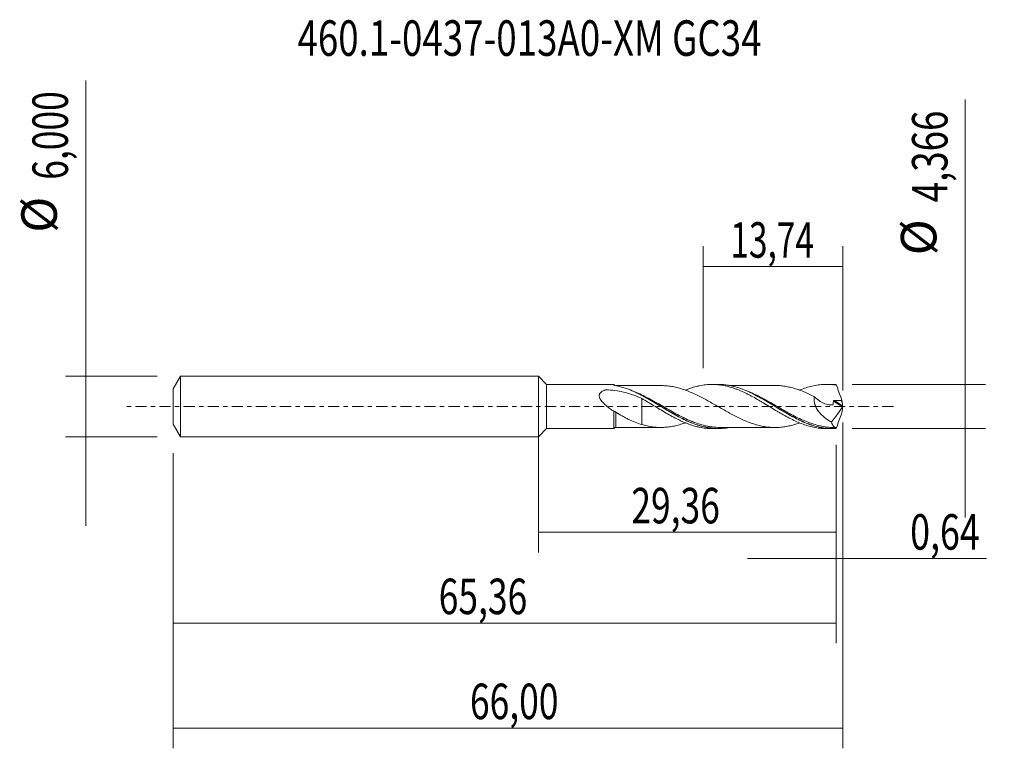
# Model space of a CAD drawing. Units: millimetres. Extents: x -51.1 to 45.9, y -33.7 to 38.1.
import ezdxf

# ---------------------------------------------------------------- set-up
doc = ezdxf.new("R2010")
doc.units = ezdxf.units.MM
doc.linetypes.add('CENTER', pattern=[47.5, 22, -8.5, 8.5, -8.5])
for name, color, linetype in [('1', 4, 'CONTINUOUS'), ('2', 7, 'CONTINUOUS'), ('SK1', 4, 'CONTINUOUS'), ('SK2', 7, 'CONTINUOUS'), ('SK4', 2, 'CENTER'), ('SK6', 5, 'CONTINUOUS')]:
    doc.layers.add(name, color=color, linetype=linetype)
doc.styles.add('iso_b_vert', font='simplex.shx')
doc.dimstyles.get("Standard").update_dxf_attribs({"dimtxt": 0.18, "dimasz": 0.18, "dimexe": 0.18, "dimexo": 0.0625, "dimgap": 0.09, "dimtad": 1, "dimzin": 0, "dimdsep": 52, "dimtxsty": 'Standard', "dimcen": 0.09, "dimadec": 0, "dimazin": 0, "dimtfac": 1, "dimtdec": 4, "dimtofl": 0, "dimtmove": 0, "dimatfit": 3, "dimfxl": 1, "dimtolj": 1, "dimtzin": 0, "dimarcsym": 0})

# ---------------------------------------------------------------- blocks, each defined once
blk = doc.blocks.new('DimnDraft3D1')
at = {"layer": 'SK2', "lineweight": 13}
for p, q in [((0, -1.5875), (0, -14.396398)), ((29.3644, -3.7705), (29.3644, -14.396398)), ((0, -12.396398), (29.3644, -12.396398))]:
    blk.add_line(p, q, dxfattribs=at)
for points in [[(0, -12.396398), (3.499998, -11.935615), (3.500002, -12.857182), (0, -12.396398)], [(29.3644, -12.396398), (25.864402, -12.857182), (25.864398, -11.935615), (29.3644, -12.396398)]]:
    blk.add_solid(points, dxfattribs=at)
at = {"layer": 'SK2', "lineweight": 13, "insert": (9.165775, -11.521398), "char_height": 3.5, "attachment_point": 7, "line_spacing_factor": 1.084337, "style": 'iso_b_vert'}
blk.add_mtext('\\W0.7317;29,36', dxfattribs=at)
blk = doc.blocks.new('DimnDraft3D2')
at = {"layer": 'SK2', "lineweight": 13}
for p, q in [((30, -1.5875), (30, -33.692985)), ((-36, -4.5875), (-36, -33.692985)), ((-36, -31.692985), (30, -31.692985))]:
    blk.add_line(p, q, dxfattribs=at)
for points in [[(-36, -31.692985), (-32.500002, -31.232202), (-32.499998, -32.153769), (-36, -31.692985)], [(30, -31.692985), (26.500002, -32.153769), (26.499998, -31.232202), (30, -31.692985)]]:
    blk.add_solid(points, dxfattribs=at)
at = {"layer": 'SK2', "lineweight": 13, "insert": (-6.742984, -30.817985), "char_height": 3.5, "attachment_point": 7, "line_spacing_factor": 1.084337, "style": 'iso_b_vert'}
blk.add_mtext('\\W0.7317;66,00', dxfattribs=at)
blk = doc.blocks.new('DimnDraft3D3')
at = {"layer": 'SK2', "lineweight": 13}
for p, q in [((16.26, 3.7705), (16.26, 15.792119)), ((30, 1.5875), (30, 15.792119)), ((16.26, 13.792119), (30, 13.792119))]:
    blk.add_line(p, q, dxfattribs=at)
for points in [[(16.26, 13.792119), (19.759998, 14.252903), (19.760002, 13.331335), (16.26, 13.792119)], [(30, 13.792119), (26.500002, 13.331335), (26.499998, 14.252903), (30, 13.792119)]]:
    blk.add_solid(points, dxfattribs=at)
at = {"layer": 'SK2', "lineweight": 13, "insert": (18.934605, 14.667119), "char_height": 3.5, "attachment_point": 7, "line_spacing_factor": 1.084337, "style": 'iso_b_vert'}
blk.add_mtext('\\W0.6898;13,74', dxfattribs=at)
blk = doc.blocks.new('DimnDraft3D4')
at = {"layer": 'SK2', "lineweight": 13}
for p, q in [((30, -1.5875), (30, -16.985503)), ((29.3644, -3.7705), (29.3644, -16.985503)), ((20.6144, -14.985503), (44.181425, -14.985503))]:
    blk.add_line(p, q, dxfattribs=at)
for points in [[(29.3644, -14.985503), (25.864402, -15.446287), (25.864398, -14.524719), (29.3644, -14.985503)], [(30, -14.985503), (33.499998, -14.524719), (33.500002, -15.446287), (30, -14.985503)]]:
    blk.add_solid(points, dxfattribs=at)
at = {"layer": 'SK2', "lineweight": 13, "insert": (36.656425, -14.110503), "char_height": 3.5, "attachment_point": 7, "line_spacing_factor": 1.084337, "style": 'iso_b_vert'}
blk.add_mtext('\\W0.7383;0,64', dxfattribs=at)
blk = doc.blocks.new('DimnDraft3D5')
at = {"layer": 'SK2', "lineweight": 13}
for p, q in [((29.3644, -3.7705), (29.3644, -23.343428)), ((-36, -4.5875), (-36, -23.343428)), ((-36, -21.343428), (29.3644, -21.343428))]:
    blk.add_line(p, q, dxfattribs=at)
for points in [[(-36, -21.343428), (-32.500002, -20.882645), (-32.499998, -21.804212), (-36, -21.343428)], [(29.3644, -21.343428), (25.864402, -21.804212), (25.864398, -20.882645), (29.3644, -21.343428)]]:
    blk.add_solid(points, dxfattribs=at)
at = {"layer": 'SK2', "lineweight": 13, "insert": (-9.823608, -20.468428), "char_height": 3.5, "attachment_point": 7, "line_spacing_factor": 1.084337, "style": 'iso_b_vert'}
blk.add_mtext('\\W0.7317;65,36', dxfattribs=at)
blk = doc.blocks.new('DimnDraft3D6')
at = {"layer": 'SK2', "lineweight": 13}
for p, q in [((-44.625163, 32.121549), (-44.625163, -11.75)), ((-37.5875, 3), (-46.625163, 3)), ((-37.5875, -3), (-46.625163, -3))]:
    blk.add_line(p, q, dxfattribs=at)
for points in [[(-44.625163, 3), (-45.085946, 6.499998), (-44.164379, 6.500002), (-44.625163, 3)], [(-44.625163, -3), (-44.164379, -6.499998), (-45.085946, -6.500002), (-44.625163, -3)]]:
    blk.add_solid(points, dxfattribs=at)
at = {"layer": 'SK2', "lineweight": 13, "char_height": 3.5, "attachment_point": 7, "rotation": 90, "line_spacing_factor": 1.084337, "style": 'iso_b_vert'}
for s, insert in [('\\W0.7317;6,000', (-46.375163, 22.34918)), ('%%c', (-46.375163, 17.126524))]:
    blk.add_mtext(s, dxfattribs=dict(at, insert=insert))
blk = doc.blocks.new('DimnDraft3D7')
at = {"layer": '2', "lineweight": 13}
for p, q in [((42.083343, 30.266056), (42.083343, -10.933)), ((30.9519, 2.183), (44.083343, 2.183)), ((30.9519, -2.183), (44.083343, -2.183))]:
    blk.add_line(p, q, dxfattribs=at)
for points in [[(42.083343, 2.183), (41.622559, 5.682998), (42.544126, 5.683002), (42.083343, 2.183)], [(42.083343, -2.183), (42.544126, -5.682998), (41.622559, -5.683002), (42.083343, -2.183)]]:
    blk.add_solid(points, dxfattribs=at)
at = {"layer": '2', "lineweight": 13, "char_height": 3.5, "attachment_point": 7, "rotation": 90, "line_spacing_factor": 1.084337, "style": 'iso_b_vert'}
for s, insert in [('\\W0.7581;4,366', (40.333343, 20.125266)), ('%%c', (40.333343, 14.90261))]:
    blk.add_mtext(s, dxfattribs=dict(at, insert=insert))

msp = doc.modelspace()

# ---------------------------------------------------------------- linework, layer by layer
at = {"layer": '1', "lineweight": 18}
for p, q in [((0.817, 2.1651), (0, 3)), ((0, -3), (0, 3)), ((7.4308, 2.1693), (0.817, 2.1651)), ((0.817, 2.1651), (0.817, -2.1651)), ((17.7254, 2.1757), (17.1393, 2.1753)), ((28.9772, 2.1827), (28.3887, 2.1824)), ((0, -3), (0.817, -2.1651)), ((0.817, -2.1651), (7.4308, -2.1693)), ((17.1393, -2.1753), (17.7256, -2.1757)), ((28.3887, -2.1824), (28.9773, -2.1827))]:
    msp.add_line(p, q, dxfattribs=at)
at = {"layer": '1', "lineweight": 13}
for p, q in [((29.0886, 0.5327), (29.9779, -0.0302)), ((29.1801, 0.5945), (29.9955, 0.0783))]:
    msp.add_line(p, q, dxfattribs=at)
at = {"layer": '1', "lineweight": 18}
for centre, start_param, end_param in [((7.637, 2.3106), -2.4891762, -2.0473761), ((7.637, -2.3106), 1.572125, 2.4865726)]:
    msp.add_ellipse(centre, major_axis=(0.25, 0), ratio=1, start_param=start_param, end_param=end_param, dxfattribs=at)
for points, knots in [([(7.4308, 2.1122), (7.4308, 2.1286), (7.4308, 2.1414), (7.4308, 2.1601), (7.4308, 2.1659), (7.4308, 2.1689), (7.4308, 2.1692), (7.4308, 2.1693)], [0, 0, 0, 0, 0.4366896, 0.4366896, 0.8733792, 0.8733792, 1, 1, 1, 1]), ([(7.5027, 2.0811), (7.4824, 2.0851), (7.4649, 2.0899), (7.439, 2.1007), (7.4308, 2.1065), (7.4308, 2.1122)], [0, 0, 0, 0, 0.5, 0.5, 1, 1, 1, 1]), ([(18.8247, -2.0748), (18.6861, -2.1001), (18.5473, -2.1209), (17.9555, -2.1888), (17.5062, -2.1887), (16.8283, -2.1112), (16.601, -2.0725), (16.1437, -1.9699), (15.917, -1.9065), (15.2393, -1.6844), (14.7901, -1.4938), (14.1079, -1.1576), (13.8787, -1.0366), (13.4248, -0.7865), (13.1991, -0.6567), (12.748, -0.391), (12.5226, -0.2551), (12.1831, -0.0495), (12.0697, 0.0194), (11.8422, 0.1573), (11.7278, 0.2265), (11.157, 0.5694), (10.7071, 0.8321), (10.0301, 1.1894), (9.804, 1.3023), (9.4623, 1.4596), (9.3477, 1.5102), (9.1193, 1.6064), (9.0055, 1.652), (8.4377, 1.8668), (7.9866, 1.9963), (7.53, 2.0761)], [0, 0, 0, 0, 0.0365871, 0.0365871, 0.1570137, 0.1570137, 0.217227, 0.217227, 0.2774403, 0.2774403, 0.397867, 0.397867, 0.4580803, 0.4580803, 0.5182936, 0.5182936, 0.5785069, 0.5785069, 0.6086135, 0.6086135, 0.6387202, 0.6387202, 0.7591468, 0.7591468, 0.8193601, 0.8193601, 0.8494667, 0.8494667, 0.8795734, 0.8795734, 1, 1, 1, 1]), ([(12.0644, 2.063), (11.9362, 2.0627), (11.6458, 2.0623), (11.2476, 2.0637), (10.8795, 2.0636), (10.5697, 2.0619), (10.2614, 2.0612), (9.9456, 2.0616), (9.6306, 2.0621), (9.3243, 2.0614), (9.0116, 2.0611), (8.6334, 2.0611), (8.1706, 2.0611), (7.8197, 2.0607), (7.6375, 2.0604)], [0, 0, 0, 0, 0.0869056, 0.1968381, 0.2697677, 0.3364016, 0.4068448, 0.4786401, 0.5504266, 0.6202396, 0.6862225, 0.7622796, 0.8765236, 1, 1, 1, 1]), ([(25.7652, -1.6098), (25.7178, -1.627), (25.6705, -1.6437), (25.4459, -1.7213), (25.2686, -1.7763), (24.9148, -1.8735), (24.7372, -1.9146), (24.3819, -1.9831), (24.205, -2.0112), (23.8507, -2.051), (23.6733, -2.0639), (23.4068, -2.0696), (23.318, -2.0692), (23.1404, -2.0658), (23.0517, -2.0625), (22.7856, -2.0473), (22.6086, -2.0301), (22.3421, -1.9924), (22.2531, -1.9778), (22.0753, -1.9442), (21.9865, -1.925), (21.7207, -1.8639), (21.5433, -1.8176), (21.1883, -1.7116), (21.0106, -1.6522), (20.6559, -1.5204), (20.4786, -1.4485), (20.1242, -1.2943), (19.946, -1.2121), (19.591, -1.0403), (19.4139, -0.9505), (19.0592, -0.7647), (18.8812, -0.6682), (18.5261, -0.4702), (18.3485, -0.3701), (17.9937, -0.1671), (17.8161, -0.0641), (17.4605, 0.141), (17.283, 0.2426), (16.9285, 0.4446), (16.7509, 0.544), (16.4842, 0.6907), (16.3954, 0.739), (16.2181, 0.8339), (16.1294, 0.8803), (15.8633, 1.0163), (15.6861, 1.1044), (15.3309, 1.2718), (15.153, 1.3513), (14.7984, 1.4996), (14.6213, 1.5683), (14.3549, 1.6626), (14.2659, 1.6927), (14.0881, 1.7488), (13.9995, 1.7747), (13.7334, 1.8487), (13.5561, 1.8925), (13.2013, 1.9664), (13.0235, 1.9965), (12.7573, 2.0282), (12.6686, 2.0368), (12.4913, 2.0505), (12.4028, 2.0556), (12.2294, 2.0617), (12.1445, 2.063), (12.0595, 2.0626)], [0, 0, 0, 0, 0.0103707, 0.0103707, 0.0492134, 0.0492134, 0.0880561, 0.0880561, 0.1268988, 0.1268988, 0.1657415, 0.1657415, 0.1851629, 0.1851629, 0.2045842, 0.2045842, 0.2434269, 0.2434269, 0.2628483, 0.2628483, 0.2822696, 0.2822696, 0.3211123, 0.3211123, 0.359955, 0.359955, 0.3987977, 0.3987977, 0.4376404, 0.4376404, 0.4764831, 0.4764831, 0.5153258, 0.5153258, 0.5541685, 0.5541685, 0.5930112, 0.5930112, 0.6318539, 0.6318539, 0.6706966, 0.6706966, 0.690118, 0.690118, 0.7095394, 0.7095394, 0.7483821, 0.7483821, 0.7872248, 0.7872248, 0.8260675, 0.8260675, 0.8454888, 0.8454888, 0.8649102, 0.8649102, 0.9037529, 0.9037529, 0.9425956, 0.9425956, 0.9620169, 0.9620169, 0.9814383, 0.9814383, 1, 1, 1, 1]), ([(14.5043, 1.6114), (14.5666, 1.6367), (14.6291, 1.6613), (14.7917, 1.7236), (14.8919, 1.7603), (15.1917, 1.8636), (15.3918, 1.9233), (15.6917, 1.9998), (15.7914, 2.0232), (15.9917, 2.0649), (16.0921, 2.0832), (16.3924, 2.1309), (16.5915, 2.153), (16.8916, 2.1708), (16.9919, 2.1743), (17.1925, 2.176), (17.2923, 2.1743), (17.5918, 2.1616), (17.792, 2.1431), (18.1917, 2.0859), (18.3923, 2.0473), (18.7924, 1.9519), (18.9914, 1.8943), (19.2918, 1.7958), (19.3922, 1.7608), (19.5924, 1.6865), (19.6922, 1.6472), (19.9917, 1.5242), (20.1919, 1.4357), (20.4917, 1.2913), (20.5918, 1.2414), (20.792, 1.1397), (20.8921, 1.0878), (21.1918, 0.9277), (21.391, 0.8154), (21.6916, 0.6429), (21.792, 0.5846), (21.9919, 0.4666), (22.0915, 0.4065), (22.391, 0.2265), (22.5911, 0.1056), (22.9913, -0.1388), (23.1914, -0.2599), (23.4911, -0.4392), (23.5907, -0.499), (23.7904, -0.617), (23.8905, -0.6751), (24.1914, -0.8468), (24.3906, -0.9585), (24.79, -1.1708), (24.9905, -1.2715), (25.3901, -1.4625), (25.5903, -1.5501), (25.9894, -1.7119), (26.1894, -1.7856), (26.59, -1.9144), (26.789, -1.9707), (27.0887, -2.0403), (27.1888, -2.061), (27.3889, -2.098), (27.489, -2.1141), (27.7886, -2.1549), (27.9886, -2.1719), (28.2549, -2.1811), (28.3214, -2.1823), (28.388, -2.1824)], [0, 0, 0, 0, 0.013459, 0.013459, 0.0350619, 0.0350619, 0.0782679, 0.0782679, 0.0998709, 0.0998709, 0.1214738, 0.1214738, 0.1646798, 0.1646798, 0.1862828, 0.1862828, 0.2078858, 0.2078858, 0.2510917, 0.2510917, 0.2942977, 0.2942977, 0.3375036, 0.3375036, 0.3591066, 0.3591066, 0.3807096, 0.3807096, 0.4239155, 0.4239155, 0.4455185, 0.4455185, 0.4671215, 0.4671215, 0.5103274, 0.5103274, 0.5319304, 0.5319304, 0.5535334, 0.5535334, 0.5967393, 0.5967393, 0.6399453, 0.6399453, 0.6615483, 0.6615483, 0.6831512, 0.6831512, 0.7263572, 0.7263572, 0.7695632, 0.7695632, 0.8127691, 0.8127691, 0.8559751, 0.8559751, 0.899181, 0.899181, 0.920784, 0.920784, 0.942387, 0.942387, 0.9855929, 0.9855929, 1, 1, 1, 1]), ([(29.2888, -2.1747), (28.8345, -2.1986), (28.3839, -2.1694), (27.7017, -2.0492), (27.4728, -1.996), (27.0187, -1.8671), (26.7924, -1.7913), (26.3397, -1.6192), (26.1133, -1.5228), (25.7717, -1.3645), (25.6573, -1.3094), (25.4295, -1.1958), (25.316, -1.1373), (24.7499, -0.8377), (24.3015, -0.5743), (23.7353, -0.2332), (23.6218, -0.1643), (23.3939, -0.0259), (23.2795, 0.0439), (22.9382, 0.2516), (22.7122, 0.3882), (22.0353, 0.7876), (21.5864, 1.0408), (21.0161, 1.3224), (20.9016, 1.3769), (20.6741, 1.4812), (20.5608, 1.5311), (20.2215, 1.6731), (19.9963, 1.758), (19.5455, 1.9059), (19.3199, 1.9689), (18.9797, 2.0456), (18.866, 2.0682), (18.6378, 2.1072), (18.5235, 2.1236), (18.1796, 2.1631), (17.9507, 2.1761), (17.7222, 2.1758)], [0, 0, 0, 0, 0.117557, 0.117557, 0.1763355, 0.1763355, 0.235114, 0.235114, 0.2938926, 0.2938926, 0.3232818, 0.3232818, 0.3526711, 0.3526711, 0.4702281, 0.4702281, 0.4996174, 0.4996174, 0.5290066, 0.5290066, 0.5877851, 0.5877851, 0.7053421, 0.7053421, 0.7347314, 0.7347314, 0.7641207, 0.7641207, 0.8228992, 0.8228992, 0.8816777, 0.8816777, 0.9110669, 0.9110669, 0.9404562, 0.9404562, 1, 1, 1, 1]), ([(23.3259, 2.0694), (23.2046, 2.0687), (22.9295, 2.0676), (22.524, 2.0699), (22.1002, 2.0698), (21.6888, 2.0666), (21.2662, 2.068), (20.8618, 2.0698), (20.4775, 2.0681), (20.1135, 2.0677), (19.7549, 2.0667), (19.4049, 2.0674), (19.09, 2.0679), (18.891, 2.0675), (18.8048, 2.0674)], [0, 0, 0, 0, 0.0804522, 0.1825853, 0.2690351, 0.3616979, 0.4555733, 0.5494682, 0.629991, 0.710557, 0.7910287, 0.8679547, 0.9427926, 1, 1, 1, 1]), ([(23.3303, 2.0688), (23.3872, 2.0692), (23.444, 2.0688), (23.6776, 2.0636), (23.8546, 2.0507), (24.2085, 2.0107), (24.3859, 1.9824), (24.7403, 1.9139), (24.9171, 1.8729), (25.2707, 1.7757), (25.4485, 1.7204), (25.803, 1.5979), (25.9798, 1.5313), (26.3338, 1.387), (26.5109, 1.3081), (26.8656, 1.142), (27.0428, 1.0553), (27.2198, 0.965)], [0, 0, 0, 0, 0.0438458, 0.0438458, 0.1804393, 0.1804393, 0.3170327, 0.3170327, 0.4536262, 0.4536262, 0.5902196, 0.5902196, 0.7268131, 0.7268131, 0.8634065, 0.8634065, 1, 1, 1, 1]), ([(25.7569, 1.6176), (25.7679, 1.6221), (25.7789, 1.6266), (25.9894, 1.7119), (26.1894, 1.7856), (26.59, 1.9144), (26.789, 1.9707), (27.0887, 2.0403), (27.1888, 2.061), (27.3889, 2.098), (27.489, 2.1141), (27.7886, 2.1549), (27.9886, 2.1719), (28.2882, 2.1823), (28.3878, 2.1832), (28.5881, 2.1799), (28.6883, 2.1758), (28.9883, 2.1557), (29.1872, 2.132), (29.3871, 2.0986)], [0, 0, 0, 0, 0.0090833, 0.0090833, 0.1742361, 0.1742361, 0.3393888, 0.3393888, 0.4219652, 0.4219652, 0.5045416, 0.5045416, 0.6696944, 0.6696944, 0.7522708, 0.7522708, 0.8348472, 0.8348472, 1, 1, 1, 1]), ([(29.3871, 2.0986), (29.3712, 2.1178), (29.3549, 2.134), (29.3221, 2.1593), (29.3055, 2.1686), (29.2888, 2.1747)], [0, 0, 0, 0, 0.5, 0.5, 1, 1, 1, 1]), ([(29.3871, 2.0986), (29.4664, 1.8702), (29.5481, 1.6425), (29.7144, 1.1879), (29.7991, 0.961), (29.8847, 0.7343)], [0, 0, 0, 0, 0.5, 0.5, 1, 1, 1, 1]), ([(7.4311, -0.4719), (7.3114, -0.3905), (7.193, -0.3069), (6.9597, -0.1339), (6.8448, -0.0444), (6.6206, 0.1434), (6.5114, 0.2415), (6.3586, 0.3975), (6.3094, 0.4512), (6.2176, 0.5616), (6.1747, 0.6184), (6.0985, 0.7372), (6.0653, 0.7993), (6.0289, 0.8944), (6.0189, 0.9269), (6.0049, 0.9915), (6.0008, 1.0235), (5.9994, 1.0871), (6.0021, 1.1189), (6.0147, 1.1805), (6.0245, 1.2099), (6.0505, 1.266), (6.0669, 1.293), (6.1043, 1.3432), (6.1254, 1.3664), (6.1942, 1.4319), (6.248, 1.47), (6.3615, 1.5361), (6.4218, 1.5646), (6.5159, 1.6028), (6.5479, 1.6148), (6.5967, 1.6317), (6.613, 1.6371), (6.6377, 1.6452), (6.6458, 1.648), (6.6629, 1.652), (6.6719, 1.653), (6.6994, 1.6539), (6.7175, 1.6524), (6.7537, 1.6505), (6.8081, 1.6474), (6.8624, 1.6439), (7.188, 1.6214), (7.4758, 1.5897), (8.0409, 1.5014), (8.3186, 1.4446), (8.8659, 1.3034), (9.1355, 1.2188), (9.6686, 1.0214), (9.9309, 0.909), (10.1897, 0.7854)], [0, 0, 0, 0, 0.0625, 0.0625, 0.125, 0.125, 0.1875, 0.1875, 0.21875, 0.21875, 0.25, 0.25, 0.28125, 0.28125, 0.296875, 0.296875, 0.3125, 0.3125, 0.328125, 0.328125, 0.34375, 0.34375, 0.359375, 0.359375, 0.375, 0.375, 0.40625, 0.40625, 0.4375, 0.4375, 0.453125, 0.453125, 0.4609375, 0.4609375, 0.4648438, 0.4648438, 0.46875, 0.46875, 0.4765625, 0.4765625, 0.484375, 0.5, 0.5, 0.625, 0.625, 0.75, 0.75, 0.875, 0.875, 1, 1, 1, 1]), ([(9.0129, 1.6401), (9.2145, 1.5611), (9.4164, 1.4744), (9.8466, 1.2752), (10.0755, 1.1605), (10.7549, 0.801), (11.2032, 0.5394), (11.7679, 0.2013), (11.881, 0.1331), (12.108, -0.0038), (12.2222, -0.0728), (12.5641, -0.2788), (12.7902, -0.4142), (13.4667, -0.8094), (13.9149, -1.0587), (14.4827, -1.3353), (14.5969, -1.3889), (14.8248, -1.4917), (14.9383, -1.5407), (15.2594, -1.6726), (15.4663, -1.7496), (15.6732, -1.8176)], [0, 0, 0, 0, 0.0911779, 0.0911779, 0.1931095, 0.1931095, 0.3969726, 0.3969726, 0.4479384, 0.4479384, 0.4989042, 0.4989042, 0.6008358, 0.6008358, 0.8046989, 0.8046989, 0.8556647, 0.8556647, 0.9066305, 0.9066305, 1, 1, 1, 1]), ([(21.0643, 1.292), (21.0999, 1.2747), (21.1355, 1.2573), (21.3962, 1.1281), (21.6217, 1.0089), (21.9621, 0.8206), (22.0763, 0.7561), (22.3039, 0.6257), (22.4173, 0.5597), (22.9828, 0.2266), (23.4302, -0.0495), (23.9947, -0.3875), (24.1079, -0.4548), (24.3349, -0.5883), (24.4491, -0.6547), (24.7901, -0.8497), (25.0155, -0.9741), (25.689, -1.3267), (26.1341, -1.5345), (26.6064, -1.7121), (26.6287, -1.7204), (26.651, -1.7286)], [0, 0, 0, 0, 0.0191359, 0.0191359, 0.1402452, 0.1402452, 0.2007998, 0.2007998, 0.2613545, 0.2613545, 0.5035731, 0.5035731, 0.5641277, 0.5641277, 0.6246824, 0.6246824, 0.7457916, 0.7457916, 0.9880102, 0.9880102, 1, 1, 1, 1]), ([(10.1897, 0.7854), (10.1897, 0.7774), (10.1897, 0.7691), (10.1897, 0.7046), (10.1897, 0.6336), (10.1897, 0.5061), (10.1897, 0.4601), (10.1897, 0.3633), (10.1897, 0.3122), (10.1897, 0.1515), (10.1897, 0.0344), (10.1897, -0.1556), (10.1897, -0.2214), (10.1897, -0.3225), (10.1897, -0.3567), (10.1897, -0.4086), (10.1897, -0.426), (10.1897, -0.4523), (10.1897, -0.4611), (10.1897, -0.4787), (10.1897, -0.4883), (10.1897, -0.5085), (10.1897, -0.519), (10.1897, -0.5395), (10.1897, -0.5498), (10.1897, -0.5805), (10.1897, -0.601), (10.1897, -0.6623), (10.1897, -0.703), (10.1897, -0.8245), (10.1897, -0.9046), (10.1897, -1.1417), (10.1897, -1.2936), (10.1897, -1.5585), (10.1897, -1.6751), (10.1897, -1.7818)], [0, 0, 0, 0, 0.0223072, 0.0223072, 0.1651678, 0.1651678, 0.2365981, 0.2365981, 0.3080285, 0.3080285, 0.4508891, 0.4508891, 0.5223194, 0.5223194, 0.5580346, 0.5580346, 0.5758922, 0.5758922, 0.584821, 0.584821, 0.5937497, 0.5937497, 0.6026785, 0.6026785, 0.6116073, 0.6116073, 0.6294649, 0.6294649, 0.6651801, 0.6651801, 0.7366104, 0.7366104, 0.879471, 0.879471, 1, 1, 1, 1]), ([(10.1897, 0.7854), (10.3896, 0.671), (10.5898, 0.5549), (10.9901, 0.3183), (11.1896, 0.1963), (11.5909, -0.0459), (11.7905, -0.1678), (12.1901, -0.4083), (12.3911, -0.5265), (12.7909, -0.76), (12.9912, -0.872), (13.3909, -1.0887), (13.591, -1.1932), (13.8917, -1.3395), (13.9918, -1.3866), (14.1915, -1.4782), (14.2911, -1.5224), (14.4911, -1.6067), (14.5913, -1.6469), (14.7917, -1.7236), (14.8919, -1.7603), (15.1917, -1.8636), (15.3918, -1.9233), (15.6917, -1.9998), (15.7914, -2.0232), (15.9917, -2.0649), (16.0921, -2.0832), (16.3924, -2.1309), (16.5915, -2.153), (16.8916, -2.1708), (16.9919, -2.1743), (17.1079, -2.1753), (17.1237, -2.1753), (17.1394, -2.1753)], [0, 0, 0, 0, 0.0863668, 0.0863668, 0.1727337, 0.1727337, 0.2591005, 0.2591005, 0.3454673, 0.3454673, 0.4318342, 0.4318342, 0.518201, 0.518201, 0.5613844, 0.5613844, 0.6045678, 0.6045678, 0.6477512, 0.6477512, 0.6909346, 0.6909346, 0.7773015, 0.7773015, 0.8204849, 0.8204849, 0.8636683, 0.8636683, 0.9500351, 0.9500351, 0.9932186, 0.9932186, 1, 1, 1, 1]), ([(27.2198, 0.965), (27.2054, 0.9042), (27.1954, 0.841), (27.1849, 0.7099), (27.1846, 0.6424), (27.1937, 0.5077), (27.203, 0.4399), (27.2308, 0.3036), (27.2494, 0.235), (27.2939, 0.1016), (27.3198, 0.0361), (27.3785, -0.0928), (27.4112, -0.1561), (27.5157, -0.3386), (27.5947, -0.4522), (27.724, -0.6134), (27.769, -0.6657), (27.8609, -0.7659), (27.9079, -0.814), (28.0516, -0.9531), (28.151, -1.0391), (28.3554, -1.1999), (28.4609, -1.275), (28.6753, -1.4143), (28.784, -1.4785), (28.8939, -1.5377)], [0, 0, 0, 0, 0.0625, 0.0625, 0.125, 0.125, 0.1875, 0.1875, 0.25, 0.25, 0.3125, 0.3125, 0.375, 0.375, 0.5, 0.5, 0.5625, 0.5625, 0.625, 0.625, 0.75, 0.75, 0.875, 0.875, 1, 1, 1, 1]), ([(27.2198, 0.965), (27.3712, 0.8078), (27.5339, 0.668), (27.7942, 0.4885), (27.8821, 0.4348), (28.06, 0.3397), (28.1499, 0.298), (28.3323, 0.2289), (28.4253, 0.2018), (28.6118, 0.1638), (28.7043, 0.1532), (28.8416, 0.1527), (28.8871, 0.1552), (28.9542, 0.1634), (28.9764, 0.1669), (29.0093, 0.1732), (29.0207, 0.174), (29.0355, 0.1823), (29.0395, 0.1868), (29.0448, 0.1981), (29.0461, 0.2047), (29.0726, 0.3133), (29.0849, 0.4219), (29.0886, 0.5327)], [0, 0, 0, 0, 0.25, 0.25, 0.375, 0.375, 0.5, 0.5, 0.625, 0.625, 0.75, 0.75, 0.8125, 0.8125, 0.84375, 0.84375, 0.859375, 0.859375, 0.8671875, 0.8671875, 0.875, 0.875, 1, 1, 1, 1]), ([(29.0886, 0.5327), (29.0889, 0.5426), (29.092, 0.5523), (29.1033, 0.5689), (29.1114, 0.5759), (29.1384, 0.5912), (29.1594, 0.5948), (29.1801, 0.5945)], [0, 0, 0, 0, 0.25, 0.25, 0.5, 0.5, 1, 1, 1, 1]), ([(29.1801, 0.5945), (29.2929, 0.5928), (29.4057, 0.5915), (29.6312, 0.5893), (29.7439, 0.5882), (29.8562, 0.5894)], [0, 0, 0, 0, 0.5, 0.5, 1, 1, 1, 1]), ([(29.8562, 0.5894), (29.8931, 0.5141), (29.9229, 0.4378), (29.9693, 0.2834), (29.9858, 0.2049), (29.996, 0.1272)], [0, 0, 0, 0, 0.5, 0.5, 1, 1, 1, 1]), ([(29.996, 0.1272), (29.99, 0.2236), (29.9773, 0.3207), (29.9396, 0.5215), (29.9147, 0.6254), (29.8847, 0.7343)], [0, 0, 0, 0, 0.5, 0.5, 1, 1, 1, 1]), ([(29.9998, 0.0296), (29.9979, 0.0193), (29.9951, 0.0083), (29.9875, -0.0125), (29.9828, -0.0224), (29.9779, -0.0302)], [0, 0, 0, 0, 0.5, 0.5, 1, 1, 1, 1]), ([(29.9955, 0.0783), (29.9953, 0.0714), (29.9957, 0.0637), (29.9972, 0.0474), (29.9983, 0.0387), (29.9998, 0.0296)], [0, 0, 0, 0, 0.5, 0.5, 1, 1, 1, 1]), ([(7.4308, -2.1693), (7.4309, -2.1696), (7.4309, -2.1596), (7.4309, -2.1278), (7.4309, -2.1126), (7.4309, -2.075), (7.4309, -2.0527), (7.4309, -1.9765), (7.4309, -1.9131), (7.4309, -1.799), (7.4309, -1.7576), (7.4309, -1.6696), (7.4309, -1.6232), (7.4309, -1.4764), (7.4309, -1.3688), (7.431, -1.1334), (7.431, -1.009), (7.431, -0.814), (7.4311, -0.7475), (7.4311, -0.6115), (7.4311, -0.5417), (7.4311, -0.4719)], [0, 0, 0, 0, 0.1247668, 0.1247668, 0.1977029, 0.1977029, 0.270639, 0.270639, 0.4165112, 0.4165112, 0.4894473, 0.4894473, 0.5623834, 0.5623834, 0.7082556, 0.7082556, 0.8541278, 0.8541278, 0.9270639, 0.9270639, 1, 1, 1, 1]), ([(7.4311, -0.4719), (7.4561, -0.4674), (7.4907, -0.4729), (7.5451, -0.4928), (7.5639, -0.5014), (7.601, -0.521), (7.6194, -0.532), (7.6378, -0.5442)], [0, 0, 0, 0, 0.5, 0.5, 0.75, 0.75, 1, 1, 1, 1]), ([(7.6378, -0.5442), (7.8454, -0.6824), (8.0552, -0.8119), (8.3728, -0.9951), (8.4791, -1.0542), (8.6912, -1.168), (8.7971, -1.2227), (9.115, -1.3795), (9.3272, -1.4752), (9.7548, -1.6454), (9.9704, -1.7192), (10.1897, -1.7818)], [0, 0, 0, 0, 0.25, 0.25, 0.375, 0.375, 0.5, 0.5, 0.75, 0.75, 1, 1, 1, 1]), ([(29.9779, -0.0302), (29.8099, -0.2946), (29.6329, -0.5498), (29.2696, -1.0505), (29.0831, -1.2957), (28.8939, -1.5377)], [0, 0, 0, 0, 0.5, 0.5, 1, 1, 1, 1]), ([(29.3871, -2.0986), (29.4664, -1.8702), (29.5481, -1.6425), (29.7144, -1.1879), (29.7991, -0.961), (29.8847, -0.7343)], [0, 0, 0, 0, 0.5, 0.5, 1, 1, 1, 1]), ([(29.8847, -0.7343), (29.9143, -0.6269), (29.9391, -0.5239), (29.977, -0.3228), (29.99, -0.2241), (29.996, -0.1272)], [0, 0, 0, 0, 0.5, 0.5, 1, 1, 1, 1]), ([(10.1897, -1.7818), (10.3678, -1.8331), (10.5458, -1.8782), (10.9007, -1.9553), (11.0779, -1.9863), (11.4338, -2.0325), (11.6118, -2.0479), (11.9669, -2.0638), (12.1446, -2.065), (12.4999, -2.0519), (12.6782, -2.038), (13.0337, -1.9949), (13.2109, -1.9647), (13.5658, -1.8903), (13.7439, -1.846), (14.0107, -1.7715), (14.0994, -1.7454), (14.277, -1.689), (14.3658, -1.6589), (14.4689, -1.6223), (14.4833, -1.6171), (14.4976, -1.6119)], [0, 0, 0, 0, 0.123747, 0.123747, 0.2474941, 0.2474941, 0.3712411, 0.3712411, 0.4949881, 0.4949881, 0.6187351, 0.6187351, 0.7424822, 0.7424822, 0.8662292, 0.8662292, 0.9281027, 0.9281027, 0.9899762, 0.9899762, 1, 1, 1, 1]), ([(17.9209, -2.0668), (17.6539, -2.0667), (17.3875, -2.0492), (17.0072, -2.0004), (16.894, -1.9829), (16.6669, -1.9418), (16.5529, -1.9182), (16.2124, -1.8392), (15.9867, -1.7753), (15.6768, -1.6737), (15.5925, -1.6446), (15.5081, -1.6142)], [0, 0, 0, 0, 0.3325051, 0.3325051, 0.4730896, 0.4730896, 0.6136741, 0.6136741, 0.894843, 0.894843, 1, 1, 1, 1]), ([(29.2997, -2.0725), (28.8479, -2.0819), (28.4006, -2.0413), (27.7256, -1.9105), (27.5, -1.8552), (27.1342, -1.7479), (26.9963, -1.7035), (26.8589, -1.6557)], [0, 0, 0, 0, 0.5541569, 0.5541569, 0.8312354, 0.8312354, 1, 1, 1, 1]), ([(28.8939, -1.5377), (28.9256, -1.628), (28.9584, -1.7072), (29.0088, -1.81), (29.0258, -1.8416), (29.0602, -1.8993), (29.0777, -1.9255), (29.1295, -1.9939), (29.1637, -2.0272), (29.2321, -2.0689), (29.2662, -2.0773), (29.2997, -2.0725)], [0, 0, 0, 0, 0.25, 0.25, 0.375, 0.375, 0.5, 0.5, 0.75, 0.75, 1, 1, 1, 1]), ([(7.6375, -2.0604), (7.7891, -2.0608), (8.0881, -2.0613), (8.4992, -2.061), (8.8708, -2.0612), (9.2086, -2.061), (9.5497, -2.0621), (9.9175, -2.0617), (10.2968, -2.0611), (10.6874, -2.0626), (11.1216, -2.0642), (11.5842, -2.0624), (11.9202, -2.0629), (12.0737, -2.0631)], [0, 0, 0, 0, 0.1025222, 0.2022602, 0.2780333, 0.3537776, 0.4306884, 0.5087125, 0.6024727, 0.687221, 0.772801, 0.8961416, 1, 1, 1, 1]), ([(17.8909, -2.0669), (18.119, -2.0667), (18.5098, -2.0665), (19.0135, -2.068), (19.4049, -2.0674), (19.7549, -2.0667), (20.1135, -2.0677), (20.4775, -2.0681), (20.8618, -2.0698), (21.2662, -2.068), (21.6888, -2.0666), (22.1002, -2.0698), (22.524, -2.0699), (22.9302, -2.0676), (23.206, -2.0687), (23.328, -2.0694)], [0, 0, 0, 0, 0.1258826, 0.2156757, 0.277904, 0.3418686, 0.4087816, 0.4757729, 0.5427283, 0.6208027, 0.6988609, 0.7759109, 0.8477946, 0.9327192, 1, 1, 1, 1]), ([(29.3871, -2.0986), (29.3712, -2.1178), (29.3549, -2.134), (29.3221, -2.1593), (29.3055, -2.1686), (29.2888, -2.1747)], [0, 0, 0, 0, 0.5, 0.5, 1, 1, 1, 1]), ([(29.2997, -2.0725), (29.3032, -2.072), (29.3061, -2.0729), (29.3103, -2.0789), (29.3116, -2.084), (29.3113, -2.0998), (29.3096, -2.1106), (29.3031, -2.1359), (29.2983, -2.1502), (29.2931, -2.1637)], [0, 0, 0, 0, 0.25, 0.25, 0.5, 0.5, 0.75, 0.75, 1, 1, 1, 1])]:
    msp.add_open_spline(points, degree=3, knots=knots, dxfattribs=at)
for points, degree in [([(7.53, 2.0761), (7.5208, 2.0777), (7.5116, 2.0794), (7.5027, 2.0811)], 3), ([(29.2888, 2.1747), (29.1846, 2.1801), (29.0806, 2.1828), (28.9767, 2.1828)], 3), ([(29.8847, 0.7343), (29.8766, 0.6857), (29.8671, 0.6374), (29.8562, 0.5894)], 3), ([(29.996, 0.1272), (29.9961, 0.1109), (29.9959, 0.0946), (29.9955, 0.0783)], 3), ([(29.9998, -0.0296), (30.0001, -0.0099), (30.0001, 0.0099), (29.9998, 0.0296)], 3), ([(29.9955, -0.0783), (29.9952, -0.0646), (29.9968, -0.0477), (29.9998, -0.0296)], 3), ([(29.996, -0.1272), (29.9961, -0.1109), (29.9959, -0.0946), (29.9955, -0.0783)], 3), ([(28.9453, -2.0706), (29.1015, -2.0712), (29.2581, -2.0719)], 2), ([(29.2931, -2.1637), (29.2916, -2.1673), (29.2902, -2.171), (29.2888, -2.1747)], 3)]:
    msp.add_open_spline(points, degree=degree, dxfattribs=at)
at = {"layer": '1', "lineweight": 13}
for points, knots in [([(15.5081, -1.6142), (15.3669, -1.5633), (15.2256, -1.5087), (14.9708, -1.404), (14.8574, -1.3553), (14.63, -1.2536), (14.5162, -1.2007), (13.9498, -0.929), (13.5021, -0.6867), (12.8267, -0.306), (12.6009, -0.1761), (12.146, 0.0859), (11.9192, 0.2168), (11.243, 0.6009), (10.7952, 0.8465), (10.117, 1.1808), (9.8886, 1.2867), (9.6119, 1.4047), (9.5616, 1.4257), (9.5113, 1.4463)], [0, 0, 0, 0, 0.0707467, 0.0707467, 0.1272534, 0.1272534, 0.1837601, 0.1837601, 0.409787, 0.409787, 0.5228005, 0.5228005, 0.6358139, 0.6358139, 0.8618409, 0.8618409, 0.9748543, 0.9748543, 1, 1, 1, 1]), ([(26.8589, -1.6557), (26.7707, -1.6249), (26.6827, -1.5928), (26.1459, -1.3879), (25.7012, -1.1814), (25.0284, -0.8356), (24.8032, -0.7143), (24.4626, -0.5254), (24.3488, -0.4613), (24.1225, -0.3328), (24.0096, -0.2682), (23.4464, 0.0558), (22.9994, 0.3182), (22.4348, 0.6317), (22.3216, 0.6937), (22.0943, 0.8158), (21.9805, 0.8758), (21.641, 1.051), (21.416, 1.1614), (20.983, 1.359), (20.7752, 1.4476), (20.5669, 1.5286)], [0, 0, 0, 0, 0.0419573, 0.0419573, 0.2566199, 0.2566199, 0.3639512, 0.3639512, 0.4176169, 0.4176169, 0.4712826, 0.4712826, 0.6859452, 0.6859452, 0.7396109, 0.7396109, 0.7932765, 0.7932765, 0.9006079, 0.9006079, 1, 1, 1, 1]), ([(7.6375, -2.0606), (7.6375, -2.0607), (7.6375, -2.0605), (7.6375, -2.0582), (7.6375, -2.0532), (7.6375, -2.0283), (7.6375, -1.9989), (7.6375, -1.9134), (7.6375, -1.8578), (7.6375, -1.7236), (7.6376, -1.646), (7.6376, -1.4701), (7.6376, -1.3709), (7.6376, -1.1568), (7.6377, -1.0408), (7.6377, -0.8), (7.6377, -0.6746), (7.6378, -0.5442)], [0, 0, 0, 0, 0.0255328, 0.0255328, 0.1004918, 0.1004918, 0.2504098, 0.2504098, 0.4003279, 0.4003279, 0.5502459, 0.5502459, 0.7001639, 0.7001639, 0.850082, 0.850082, 1, 1, 1, 1]), ([(15.6732, -1.8176), (15.6922, -1.8238), (15.7112, -1.83), (15.9561, -1.9085), (16.1823, -1.9701), (16.5237, -2.0443), (16.638, -2.0661), (16.8656, -2.1032), (16.979, -2.1185), (17.545, -2.1792), (17.9953, -2.1765), (18.5477, -2.1096), (18.6452, -2.0955), (18.7425, -2.0791)], [0, 0, 0, 0, 0.018621, 0.018621, 0.2403006, 0.2403006, 0.3511405, 0.3511405, 0.4619803, 0.4619803, 0.9053396, 0.9053396, 1, 1, 1, 1]), ([(26.651, -1.7286), (26.7414, -1.7617), (26.8319, -1.7933), (27.036, -1.8606), (27.1499, -1.8954), (27.4914, -1.9909), (27.7172, -2.0424), (28.3929, -2.1594), (28.8405, -2.1879), (29.2931, -2.1637)], [0, 0, 0, 0, 0.1027942, 0.1027942, 0.2309665, 0.2309665, 0.487311, 0.487311, 1, 1, 1, 1])]:
    msp.add_open_spline(points, degree=3, knots=knots, dxfattribs=at)
at = {"layer": 'SK1', "lineweight": 18}
for p, q in [((-35.2783, 3), (-36, 1.75)), ((0, 3), (-35.2783, 3)), ((-35.2783, 3), (-35.2783, -3)), ((0, -3), (0, 3)), ((-36, 1.75), (-36, -1.75)), ((-36, -1.75), (-35.2783, -3)), ((-35.2783, -3), (0, -3))]:
    msp.add_line(p, q, dxfattribs=at)
at = {"layer": 'SK4', "lineweight": 18, "ltscale": 0.05}
msp.add_line((35, 0), (-41, 0), dxfattribs=at)

# ---------------------------------------------------------------- texts
at = {"layer": 'SK6', "lineweight": 13, "insert": (-0.8708, 34.5657), "char_height": 3.5, "attachment_point": 8, "line_spacing_factor": 1.084337, "style": 'iso_b_vert'}
msp.add_mtext('\\W0.7585;460.1-0437-013A0-XM GC34', dxfattribs=at)

# ---------------------------------------------------------------- dimensions: what is measured, and where the dimension line sits
at = {"layer": '2', "lineweight": 13}
dim = msp.add_aligned_dim(p1=(30.9519, -2.183), p2=(30.9519, 2.183), distance=-13.1314, dimstyle='Standard', override={"dimtxt": 3.5, "dimasz": 3.5, "dimexe": 2, "dimexo": 1.5875, "dimgap": 1.75, "dimtad": 1, "dimtih": 0, "dimtoh": 0, "dimdec": 3, "dimpost": '<>', "dimtxsty": 'iso_b_vert', "dimsah": 1, "dimclrd": 35, "dimclre": 35, "dimclrt": 35, "dimtm": -0.005, "dimtdec": 2, "dimtmove": 0}, dxfattribs=at)
dim.commit()
dim.dimension.update_dxf_attribs({"geometry": 'DimnDraft3D7', "text_midpoint": (39.4583, 19.2503)})
at = {"layer": 'SK2', "lineweight": 13}
dim = msp.add_aligned_dim(p1=(-37.5875, -3), p2=(-37.5875, 3), distance=9.0377, dimstyle='Standard', override={"dimtxt": 3.5, "dimasz": 3.5, "dimexe": 2, "dimexo": 1.5875, "dimgap": 1.75, "dimtad": 1, "dimtih": 0, "dimtoh": 0, "dimdec": 3, "dimpost": '<>', "dimtxsty": 'iso_b_vert', "dimsah": 1, "dimclrd": 35, "dimclre": 35, "dimclrt": 35, "dimtm": -0.005, "dimtdec": 2, "dimtmove": 0}, dxfattribs=at)
dim.commit()
dim.dimension.update_dxf_attribs({"geometry": 'DimnDraft3D6', "text_midpoint": (-47.2502, 21.4742)})
for base, p1, p2, picture, middle in [((30, 13.7921), (16.26, 3.7705), (30, 1.5875), 'DimnDraft3D3', (23.13, 13.7921)), ((30, -31.693), (-36, -4.5875), (30, -1.5875), 'DimnDraft3D2', (-2.2943, -31.693)), ((29.3644, -12.3964), (0, -1.5875), (29.3644, -3.7705), 'DimnDraft3D1', (13.6145, -12.3964)), ((29.3644, -14.9855), (30, -1.5875), (29.3644, -3.7705), 'DimnDraft3D4', (39.9814, -14.9855)), ((29.3644, -21.3434), (-36, -4.5875), (29.3644, -3.7705), 'DimnDraft3D5', (-5.3749, -21.3434))]:
    dim = msp.add_linear_dim(base=base, p1=p1, p2=p2, dimstyle='Standard', override={"dimtxt": 3.5, "dimasz": 3.5, "dimexe": 2, "dimexo": 1.5875, "dimgap": 1.75, "dimtad": 1, "dimtih": 0, "dimdec": 2, "dimpost": '<>', "dimtxsty": 'iso_b_vert', "dimsah": 1, "dimclrd": 35, "dimclre": 35, "dimclrt": 35, "dimtm": -0.005, "dimtdec": 2, "dimtofl": 1, "dimtmove": 0}, dxfattribs=at)
    dim.commit()
    dim.dimension.update_dxf_attribs({"geometry": picture, "text_midpoint": middle})

doc.saveas('drawing.dxf')
